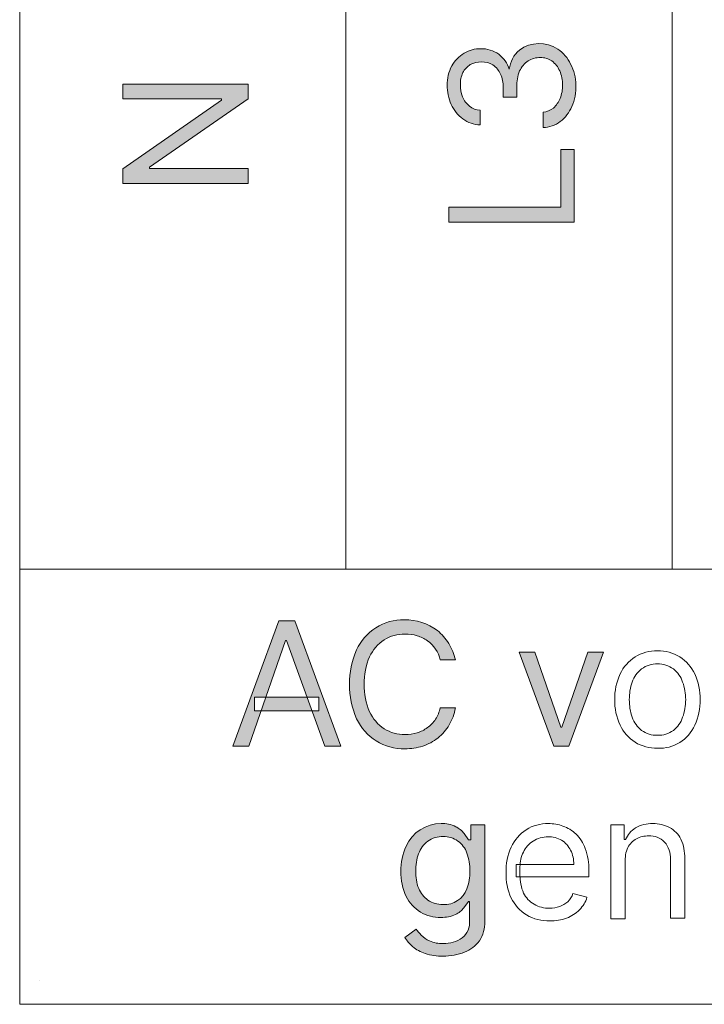
# Model space of a CAD drawing. Units: millimetres. Extents: x -48 to 383, y -58 to 246.
# Drawn here: x 117 to 130, y 102 to 120 of the extents above; entities that cross this region are included whole.
import ezdxf

# ---------------------------------------------------------------- set-up
doc = ezdxf.new("R2010")
doc.units = ezdxf.units.MM
doc.header["$MEASUREMENT"] = 0
doc.layers.add('Layer 1', color=7, linetype='Continuous', lineweight=0)

msp = doc.modelspace()

# ---------------------------------------------------------------- hatches: boundary and pattern name
at = {"layer": 'Layer 1', "transparency": 33554687}
h = msp.add_hatch(color=4, dxfattribs=at)
h.dxf.hatch_style = 2
edge = h.paths.add_edge_path()
edge.add_spline(control_points=[(127.159, 119.093), (127.162, 118.956), (127.136, 118.82), (127.082, 118.694), (127.035, 118.586), (126.962, 118.492), (126.87, 118.419), (126.778, 118.351), (126.667, 118.313), (126.553, 118.31), (126.553, 118.31), (126.553, 118.592), (126.553, 118.592), (126.623, 118.597), (126.689, 118.624), (126.743, 118.669), (126.798, 118.717), (126.841, 118.778), (126.866, 118.846), (126.898, 118.923), (126.914, 119.006), (126.912, 119.089), (126.914, 119.18), (126.896, 119.271), (126.859, 119.354), (126.827, 119.425), (126.778, 119.487), (126.715, 119.534), (126.653, 119.577), (126.579, 119.599), (126.503, 119.597), (126.423, 119.599), (126.344, 119.577), (126.277, 119.534), (126.209, 119.489), (126.155, 119.425), (126.122, 119.35), (126.084, 119.256), (126.066, 119.155), (126.069, 119.054), (126.069, 119.054), (126.069, 118.867), (126.069, 118.867), (126.069, 118.867), (125.822, 118.867), (125.822, 118.867), (125.822, 118.867), (125.822, 119.054), (125.822, 119.054), (125.824, 119.137), (125.806, 119.219), (125.769, 119.294), (125.74, 119.361), (125.692, 119.418), (125.632, 119.46), (125.568, 119.499), (125.495, 119.518), (125.42, 119.516), (125.349, 119.517), (125.278, 119.5), (125.215, 119.467), (125.157, 119.431), (125.109, 119.38), (125.078, 119.319), (125.045, 119.249), (125.03, 119.173), (125.032, 119.096), (125.032, 119.02), (125.046, 118.945), (125.074, 118.874), (125.1, 118.806), (125.144, 118.746), (125.201, 118.701), (125.257, 118.658), (125.325, 118.632), (125.395, 118.627), (125.395, 118.627), (125.395, 118.359), (125.395, 118.359), (125.281, 118.36), (125.169, 118.399), (125.078, 118.468), (124.985, 118.539), (124.911, 118.631), (124.863, 118.736), (124.814, 118.848), (124.789, 118.968), (124.789, 119.089), (124.788, 119.212), (124.817, 119.333), (124.873, 119.442), (124.927, 119.54), (125.006, 119.622), (125.103, 119.678), (125.195, 119.732), (125.299, 119.76), (125.406, 119.76), (125.525, 119.762), (125.641, 119.726), (125.738, 119.657), (125.83, 119.589), (125.897, 119.492), (125.928, 119.382), (125.928, 119.382), (125.932, 119.382), (125.932, 119.382), (125.948, 119.519), (126.015, 119.644), (126.119, 119.735), (126.327, 119.888), (126.608, 119.895), (126.824, 119.753), (126.927, 119.684), (127.009, 119.589), (127.061, 119.477), (127.121, 119.358), (127.155, 119.227), (127.159, 119.093)], knot_values=[0, 0, 0, 0, 1, 1, 1, 2, 2, 2, 3, 3, 3, 4, 4, 4, 5, 5, 5, 6, 6, 6, 7, 7, 7, 8, 8, 8, 9, 9, 9, 10, 10, 10, 11, 11, 11, 12, 12, 12, 13, 13, 13, 14, 14, 14, 15, 15, 15, 16, 16, 16, 17, 17, 17, 18, 18, 18, 19, 19, 19, 20, 20, 20, 21, 21, 21, 22, 22, 22, 23, 23, 23, 24, 24, 24, 25, 25, 25, 26, 26, 26, 27, 27, 27, 28, 28, 28, 29, 29, 29, 30, 30, 30, 31, 31, 31, 32, 32, 32, 33, 33, 33, 34, 34, 34, 35, 35, 35, 36, 36, 36, 37, 37, 37, 38, 38, 38, 39, 39, 39, 39], degree=3, periodic=0)
h = msp.add_hatch(color=4, dxfattribs=at)
h.dxf.hatch_style = 2
edge = h.paths.add_edge_path()
edge.add_spline(control_points=[(118.82, 119.107), (118.82, 119.107), (121.127, 119.107), (121.127, 119.107), (121.127, 119.107), (121.127, 118.835), (121.127, 118.835), (121.127, 118.835), (119.313, 117.583), (119.313, 117.583), (119.313, 117.583), (119.313, 117.558), (119.313, 117.558), (119.313, 117.558), (121.127, 117.558), (121.127, 117.558), (121.127, 117.558), (121.127, 117.28), (121.127, 117.28), (121.127, 117.28), (118.82, 117.28), (118.82, 117.28), (118.82, 117.28), (118.82, 117.551), (118.82, 117.551), (118.82, 117.551), (120.636, 118.814), (120.636, 118.814), (120.636, 118.814), (120.636, 118.835), (120.636, 118.835), (120.636, 118.835), (118.82, 118.835), (118.82, 118.835), (118.82, 118.835), (118.82, 119.107), (118.82, 119.107)], knot_values=[0, 0, 0, 0, 1, 1, 1, 2, 2, 2, 3, 3, 3, 4, 4, 4, 5, 5, 5, 6, 6, 6, 7, 7, 7, 8, 8, 8, 9, 9, 9, 10, 10, 10, 11, 11, 11, 12, 12, 12, 12], degree=3, periodic=0)
h = msp.add_hatch(color=4, dxfattribs=at)
h.dxf.hatch_style = 2
edge = h.paths.add_edge_path()
edge.add_spline(control_points=[(127.128, 116.567), (127.128, 116.567), (124.82, 116.567), (124.82, 116.567), (124.82, 116.567), (124.82, 116.846), (124.82, 116.846), (124.82, 116.846), (126.881, 116.846), (126.881, 116.846), (126.881, 116.846), (126.881, 117.904), (126.881, 117.904), (126.881, 117.904), (127.128, 117.904), (127.128, 117.904), (127.128, 117.904), (127.128, 116.567), (127.128, 116.567)], knot_values=[0, 0, 0, 0, 1, 1, 1, 2, 2, 2, 3, 3, 3, 4, 4, 4, 5, 5, 5, 6, 6, 6, 6], degree=3, periodic=0)
h = msp.add_hatch(color=256, dxfattribs=at)
h.dxf.hatch_style = 2
edge = h.paths.add_edge_path()
edge.add_spline(control_points=[(121.247, 107.836), (121.247, 107.836), (122.429, 107.836), (122.429, 107.836), (122.429, 107.836), (122.429, 107.585), (122.429, 107.585), (122.429, 107.585), (121.247, 107.585), (121.247, 107.585), (121.247, 107.585), (121.247, 107.836), (121.247, 107.836)], knot_values=[0, 0, 0, 0, 1, 1, 1, 2, 2, 2, 3, 3, 3, 4, 4, 4, 4], degree=3, periodic=0)
edge = h.paths.add_edge_path()
edge.add_spline(control_points=[(121.141, 106.932), (121.141, 106.932), (120.845, 106.932), (120.845, 106.932), (120.845, 106.932), (121.695, 109.24), (121.695, 109.24), (121.695, 109.24), (121.984, 109.24), (121.984, 109.24), (121.984, 109.24), (122.831, 106.932), (122.831, 106.932), (122.831, 106.932), (122.538, 106.932), (122.538, 106.932), (122.538, 106.932), (121.832, 108.876), (121.832, 108.876), (121.832, 108.876), (121.815, 108.876), (121.815, 108.876), (121.815, 108.876), (121.141, 106.932), (121.141, 106.932)], knot_values=[0, 0, 0, 0, 1, 1, 1, 2, 2, 2, 3, 3, 3, 4, 4, 4, 5, 5, 5, 6, 6, 6, 7, 7, 7, 8, 8, 8, 8], degree=3, periodic=0)
h = msp.add_hatch(color=256, dxfattribs=at)
h.dxf.hatch_style = 2
edge = h.paths.add_edge_path()
edge.add_spline(control_points=[(124.94, 108.52), (124.94, 108.52), (124.662, 108.52), (124.662, 108.52), (124.631, 108.664), (124.547, 108.79), (124.425, 108.873), (124.367, 108.913), (124.303, 108.944), (124.235, 108.965), (124.163, 108.986), (124.088, 108.997), (124.012, 108.996), (123.878, 108.998), (123.746, 108.961), (123.631, 108.89), (123.514, 108.815), (123.421, 108.707), (123.363, 108.58), (123.292, 108.42), (123.259, 108.247), (123.265, 108.072), (123.259, 107.898), (123.292, 107.726), (123.363, 107.567), (123.421, 107.439), (123.514, 107.331), (123.631, 107.254), (123.746, 107.183), (123.878, 107.146), (124.012, 107.148), (124.088, 107.147), (124.163, 107.158), (124.235, 107.179), (124.303, 107.2), (124.368, 107.232), (124.425, 107.275), (124.485, 107.316), (124.537, 107.369), (124.577, 107.43), (124.617, 107.494), (124.646, 107.564), (124.662, 107.638), (124.662, 107.638), (124.94, 107.638), (124.94, 107.638), (124.921, 107.528), (124.883, 107.421), (124.827, 107.324), (124.773, 107.233), (124.702, 107.151), (124.619, 107.084), (124.535, 107.02), (124.441, 106.97), (124.341, 106.936), (124.234, 106.903), (124.124, 106.886), (124.012, 106.887), (123.633, 106.879), (123.284, 107.096), (123.123, 107.44), (122.949, 107.843), (122.949, 108.3), (123.123, 108.703), (123.2, 108.87), (123.323, 109.012), (123.476, 109.113), (123.633, 109.212), (123.816, 109.262), (124.002, 109.257), (124.221, 109.263), (124.435, 109.193), (124.609, 109.06), (124.691, 108.994), (124.762, 108.914), (124.817, 108.823), (124.875, 108.73), (124.917, 108.627), (124.94, 108.52)], knot_values=[0, 0, 0, 0, 1, 1, 1, 2, 2, 2, 3, 3, 3, 4, 4, 4, 5, 5, 5, 6, 6, 6, 7, 7, 7, 8, 8, 8, 9, 9, 9, 10, 10, 10, 11, 11, 11, 12, 12, 12, 13, 13, 13, 14, 14, 14, 15, 15, 15, 16, 16, 16, 17, 17, 17, 18, 18, 18, 19, 19, 19, 20, 20, 20, 21, 21, 21, 22, 22, 22, 23, 23, 23, 24, 24, 24, 25, 25, 25, 26, 26, 26, 26], degree=3, periodic=0)
h = msp.add_hatch(color=256, dxfattribs=at)
h.dxf.hatch_style = 2
edge = h.paths.add_edge_path()
edge.add_spline(control_points=[(127.664, 108.665), (127.664, 108.665), (127.025, 106.932), (127.025, 106.932), (127.025, 106.932), (126.754, 106.932), (126.754, 106.932), (126.754, 106.932), (126.115, 108.665), (126.115, 108.665), (126.115, 108.665), (126.401, 108.665), (126.401, 108.665), (126.401, 108.665), (126.881, 107.285), (126.881, 107.285), (126.881, 107.285), (126.898, 107.285), (126.898, 107.285), (126.898, 107.285), (127.378, 108.665), (127.378, 108.665), (127.378, 108.665), (127.664, 108.665), (127.664, 108.665)], knot_values=[0, 0, 0, 0, 1, 1, 1, 2, 2, 2, 3, 3, 3, 4, 4, 4, 5, 5, 5, 6, 6, 6, 7, 7, 7, 8, 8, 8, 8], degree=3, periodic=0)
h = msp.add_hatch(color=256, dxfattribs=at)
h.dxf.hatch_style = 2
edge = h.paths.add_edge_path()
edge.add_spline(control_points=[(124.715, 104.022), (124.907, 104.013), (125.083, 104.128), (125.152, 104.308), (125.192, 104.412), (125.212, 104.524), (125.208, 104.636), (125.211, 104.749), (125.192, 104.862), (125.152, 104.968), (125.121, 105.057), (125.063, 105.134), (124.986, 105.19), (124.907, 105.246), (124.812, 105.275), (124.715, 105.271), (124.614, 105.275), (124.514, 105.245), (124.432, 105.186), (124.356, 105.126), (124.298, 105.047), (124.263, 104.957), (124.227, 104.854), (124.209, 104.745), (124.21, 104.636), (124.207, 104.527), (124.227, 104.419), (124.266, 104.318), (124.3, 104.232), (124.359, 104.157), (124.436, 104.103), (124.516, 104.049), (124.611, 104.02), (124.707, 104.022), (124.707, 104.022), (124.715, 104.022), (124.715, 104.022)], knot_values=[0, 0, 0, 0, 1, 1, 1, 2, 2, 2, 3, 3, 3, 4, 4, 4, 5, 5, 5, 6, 6, 6, 7, 7, 7, 8, 8, 8, 9, 9, 9, 10, 10, 10, 11, 11, 11, 12, 12, 12, 12], degree=3, periodic=0)
edge = h.paths.add_edge_path()
edge.add_spline(control_points=[(124.715, 103.073), (124.602, 103.07), (124.49, 103.087), (124.383, 103.122), (124.299, 103.15), (124.221, 103.193), (124.154, 103.249), (124.097, 103.298), (124.048, 103.355), (124.009, 103.419), (124.009, 103.419), (124.221, 103.567), (124.221, 103.567), (124.245, 103.535), (124.274, 103.5), (124.312, 103.458), (124.356, 103.413), (124.407, 103.377), (124.464, 103.352), (124.543, 103.318), (124.629, 103.302), (124.715, 103.306), (124.84, 103.301), (124.964, 103.337), (125.067, 103.408), (125.161, 103.486), (125.211, 103.604), (125.201, 103.726), (125.201, 103.726), (125.201, 104.079), (125.201, 104.079), (125.201, 104.079), (125.18, 104.079), (125.18, 104.079), (125.18, 104.079), (125.096, 103.962), (125.096, 103.962), (125.055, 103.91), (125.003, 103.868), (124.944, 103.839), (124.86, 103.8), (124.768, 103.782), (124.676, 103.786), (124.543, 103.783), (124.412, 103.817), (124.298, 103.884), (124.186, 103.953), (124.095, 104.052), (124.037, 104.17), (123.967, 104.314), (123.933, 104.473), (123.938, 104.632), (123.935, 104.792), (123.968, 104.95), (124.034, 105.095), (124.148, 105.349), (124.401, 105.512), (124.679, 105.511), (124.772, 105.516), (124.864, 105.496), (124.947, 105.454), (125.007, 105.424), (125.059, 105.382), (125.103, 105.331), (125.103, 105.331), (125.184, 105.214), (125.184, 105.214), (125.184, 105.214), (125.226, 105.214), (125.226, 105.214), (125.226, 105.214), (125.226, 105.49), (125.226, 105.49), (125.226, 105.49), (125.484, 105.49), (125.484, 105.49), (125.484, 105.49), (125.484, 103.708), (125.484, 103.708), (125.487, 103.583), (125.451, 103.46), (125.381, 103.355), (125.313, 103.261), (125.219, 103.188), (125.11, 103.147), (124.984, 103.097), (124.85, 103.072), (124.715, 103.073)], knot_values=[0, 0, 0, 0, 1, 1, 1, 2, 2, 2, 3, 3, 3, 4, 4, 4, 5, 5, 5, 6, 6, 6, 7, 7, 7, 8, 8, 8, 9, 9, 9, 10, 10, 10, 11, 11, 11, 12, 12, 12, 13, 13, 13, 14, 14, 14, 15, 15, 15, 16, 16, 16, 17, 17, 17, 18, 18, 18, 19, 19, 19, 20, 20, 20, 21, 21, 21, 22, 22, 22, 23, 23, 23, 24, 24, 24, 25, 25, 25, 26, 26, 26, 27, 27, 27, 28, 28, 28, 29, 29, 29, 29], degree=3, periodic=0)

# ---------------------------------------------------------------- linework, layer by layer
at = {"layer": 'Layer 1', "color": 3, "lineweight": 18}
for points in [[(116.925, 126.191), (122.926, 126.191), (122.926, 110.192), (116.925, 110.192)], [(122.926, 126.191), (128.927, 126.191), (128.927, 110.192), (122.926, 110.192)], [(128.927, 126.191), (134.927, 126.191), (134.927, 110.192), (128.927, 110.192)], [(116.925, 110.189), (140.925, 110.189), (140.925, 102.188), (116.925, 102.188)]]:
    msp.add_lwpolyline(points, close=True, dxfattribs=at)
at = {"layer": 'Layer 1', "lineweight": 25}
msp.add_lwpolyline([(117.289, 102.618), (117.289, 102.618)], dxfattribs=at)
at = {"layer": 'Layer 1', "color": 4}
for points, knots in [([(127.159, 119.093), (127.162, 118.956), (127.136, 118.82), (127.082, 118.694), (127.035, 118.586), (126.962, 118.492), (126.87, 118.419), (126.778, 118.351), (126.667, 118.313), (126.553, 118.31), (126.553, 118.31), (126.553, 118.592), (126.553, 118.592), (126.623, 118.597), (126.689, 118.624), (126.743, 118.669), (126.798, 118.717), (126.841, 118.778), (126.866, 118.846), (126.898, 118.923), (126.914, 119.006), (126.912, 119.089), (126.914, 119.18), (126.896, 119.271), (126.859, 119.354), (126.827, 119.425), (126.778, 119.487), (126.715, 119.534), (126.653, 119.577), (126.579, 119.599), (126.503, 119.597), (126.423, 119.599), (126.344, 119.577), (126.277, 119.534), (126.209, 119.489), (126.155, 119.425), (126.122, 119.35), (126.084, 119.256), (126.066, 119.155), (126.069, 119.054), (126.069, 119.054), (126.069, 118.867), (126.069, 118.867), (126.069, 118.867), (125.822, 118.867), (125.822, 118.867), (125.822, 118.867), (125.822, 119.054), (125.822, 119.054), (125.824, 119.137), (125.806, 119.219), (125.769, 119.294), (125.74, 119.361), (125.692, 119.418), (125.632, 119.46), (125.568, 119.499), (125.495, 119.518), (125.42, 119.516), (125.349, 119.517), (125.278, 119.5), (125.215, 119.467), (125.157, 119.431), (125.109, 119.38), (125.078, 119.319), (125.045, 119.249), (125.03, 119.173), (125.032, 119.096), (125.032, 119.02), (125.046, 118.945), (125.074, 118.874), (125.1, 118.806), (125.144, 118.746), (125.201, 118.701), (125.257, 118.658), (125.325, 118.632), (125.395, 118.627), (125.395, 118.627), (125.395, 118.359), (125.395, 118.359), (125.281, 118.36), (125.169, 118.399), (125.078, 118.468), (124.985, 118.539), (124.911, 118.631), (124.863, 118.736), (124.814, 118.848), (124.789, 118.968), (124.789, 119.089), (124.788, 119.212), (124.817, 119.333), (124.873, 119.442), (124.927, 119.54), (125.006, 119.622), (125.103, 119.678), (125.195, 119.732), (125.299, 119.76), (125.406, 119.76), (125.525, 119.762), (125.641, 119.726), (125.738, 119.657), (125.83, 119.589), (125.897, 119.492), (125.928, 119.382), (125.928, 119.382), (125.932, 119.382), (125.932, 119.382), (125.948, 119.519), (126.015, 119.644), (126.119, 119.735), (126.327, 119.888), (126.608, 119.895), (126.824, 119.753), (126.927, 119.684), (127.009, 119.589), (127.061, 119.477), (127.121, 119.358), (127.155, 119.227), (127.159, 119.093)], [0, 0, 0, 0, 1, 1, 1, 2, 2, 2, 3, 3, 3, 4, 4, 4, 5, 5, 5, 6, 6, 6, 7, 7, 7, 8, 8, 8, 9, 9, 9, 10, 10, 10, 11, 11, 11, 12, 12, 12, 13, 13, 13, 14, 14, 14, 15, 15, 15, 16, 16, 16, 17, 17, 17, 18, 18, 18, 19, 19, 19, 20, 20, 20, 21, 21, 21, 22, 22, 22, 23, 23, 23, 24, 24, 24, 25, 25, 25, 26, 26, 26, 27, 27, 27, 28, 28, 28, 29, 29, 29, 30, 30, 30, 31, 31, 31, 32, 32, 32, 33, 33, 33, 34, 34, 34, 35, 35, 35, 36, 36, 36, 37, 37, 37, 38, 38, 38, 39, 39, 39, 39]), ([(118.82, 119.107), (118.82, 119.107), (121.127, 119.107), (121.127, 119.107), (121.127, 119.107), (121.127, 118.835), (121.127, 118.835), (121.127, 118.835), (119.313, 117.583), (119.313, 117.583), (119.313, 117.583), (119.313, 117.558), (119.313, 117.558), (119.313, 117.558), (121.127, 117.558), (121.127, 117.558), (121.127, 117.558), (121.127, 117.28), (121.127, 117.28), (121.127, 117.28), (118.82, 117.28), (118.82, 117.28), (118.82, 117.28), (118.82, 117.551), (118.82, 117.551), (118.82, 117.551), (120.636, 118.814), (120.636, 118.814), (120.636, 118.814), (120.636, 118.835), (120.636, 118.835), (120.636, 118.835), (118.82, 118.835), (118.82, 118.835), (118.82, 118.835), (118.82, 119.107), (118.82, 119.107)], [0, 0, 0, 0, 1, 1, 1, 2, 2, 2, 3, 3, 3, 4, 4, 4, 5, 5, 5, 6, 6, 6, 7, 7, 7, 8, 8, 8, 9, 9, 9, 10, 10, 10, 11, 11, 11, 12, 12, 12, 12]), ([(127.128, 116.567), (127.128, 116.567), (124.82, 116.567), (124.82, 116.567), (124.82, 116.567), (124.82, 116.846), (124.82, 116.846), (124.82, 116.846), (126.881, 116.846), (126.881, 116.846), (126.881, 116.846), (126.881, 117.904), (126.881, 117.904), (126.881, 117.904), (127.128, 117.904), (127.128, 117.904), (127.128, 117.904), (127.128, 116.567), (127.128, 116.567)], [0, 0, 0, 0, 1, 1, 1, 2, 2, 2, 3, 3, 3, 4, 4, 4, 5, 5, 5, 6, 6, 6, 6])]:
    msp.add_open_spline(points, degree=3, knots=knots, dxfattribs=at)
at = {"layer": 'Layer 1'}
for points, knots in [([(121.141, 106.932), (121.141, 106.932), (120.845, 106.932), (120.845, 106.932), (120.845, 106.932), (121.695, 109.24), (121.695, 109.24), (121.695, 109.24), (121.984, 109.24), (121.984, 109.24), (121.984, 109.24), (122.831, 106.932), (122.831, 106.932), (122.831, 106.932), (122.538, 106.932), (122.538, 106.932), (122.538, 106.932), (121.832, 108.876), (121.832, 108.876), (121.832, 108.876), (121.815, 108.876), (121.815, 108.876), (121.815, 108.876), (121.141, 106.932), (121.141, 106.932)], [0, 0, 0, 0, 1, 1, 1, 2, 2, 2, 3, 3, 3, 4, 4, 4, 5, 5, 5, 6, 6, 6, 7, 7, 7, 8, 8, 8, 8]), ([(124.94, 108.52), (124.94, 108.52), (124.662, 108.52), (124.662, 108.52), (124.631, 108.664), (124.547, 108.79), (124.425, 108.873), (124.367, 108.913), (124.303, 108.944), (124.235, 108.965), (124.163, 108.986), (124.088, 108.997), (124.012, 108.996), (123.878, 108.998), (123.746, 108.961), (123.631, 108.89), (123.514, 108.815), (123.421, 108.707), (123.363, 108.58), (123.292, 108.42), (123.259, 108.247), (123.265, 108.072), (123.259, 107.898), (123.292, 107.726), (123.363, 107.567), (123.421, 107.439), (123.514, 107.331), (123.631, 107.254), (123.746, 107.183), (123.878, 107.146), (124.012, 107.148), (124.088, 107.147), (124.163, 107.158), (124.235, 107.179), (124.303, 107.2), (124.368, 107.232), (124.425, 107.275), (124.485, 107.316), (124.537, 107.369), (124.577, 107.43), (124.617, 107.494), (124.646, 107.564), (124.662, 107.638), (124.662, 107.638), (124.94, 107.638), (124.94, 107.638), (124.921, 107.528), (124.883, 107.421), (124.827, 107.324), (124.773, 107.233), (124.702, 107.151), (124.619, 107.084), (124.535, 107.02), (124.441, 106.97), (124.341, 106.936), (124.234, 106.903), (124.124, 106.886), (124.012, 106.887), (123.633, 106.879), (123.284, 107.096), (123.123, 107.44), (122.949, 107.843), (122.949, 108.3), (123.123, 108.703), (123.2, 108.87), (123.323, 109.012), (123.476, 109.113), (123.633, 109.212), (123.816, 109.262), (124.002, 109.257), (124.221, 109.263), (124.435, 109.193), (124.609, 109.06), (124.691, 108.994), (124.762, 108.914), (124.817, 108.823), (124.875, 108.73), (124.917, 108.627), (124.94, 108.52)], [0, 0, 0, 0, 1, 1, 1, 2, 2, 2, 3, 3, 3, 4, 4, 4, 5, 5, 5, 6, 6, 6, 7, 7, 7, 8, 8, 8, 9, 9, 9, 10, 10, 10, 11, 11, 11, 12, 12, 12, 13, 13, 13, 14, 14, 14, 15, 15, 15, 16, 16, 16, 17, 17, 17, 18, 18, 18, 19, 19, 19, 20, 20, 20, 21, 21, 21, 22, 22, 22, 23, 23, 23, 24, 24, 24, 25, 25, 25, 26, 26, 26, 26]), ([(127.664, 108.665), (127.664, 108.665), (127.025, 106.932), (127.025, 106.932), (127.025, 106.932), (126.754, 106.932), (126.754, 106.932), (126.754, 106.932), (126.115, 108.665), (126.115, 108.665), (126.115, 108.665), (126.401, 108.665), (126.401, 108.665), (126.401, 108.665), (126.881, 107.285), (126.881, 107.285), (126.881, 107.285), (126.898, 107.285), (126.898, 107.285), (126.898, 107.285), (127.378, 108.665), (127.378, 108.665), (127.378, 108.665), (127.664, 108.665), (127.664, 108.665)], [0, 0, 0, 0, 1, 1, 1, 2, 2, 2, 3, 3, 3, 4, 4, 4, 5, 5, 5, 6, 6, 6, 7, 7, 7, 8, 8, 8, 8]), ([(128.659, 106.897), (128.513, 106.893), (128.37, 106.931), (128.246, 107.007), (128.127, 107.084), (128.032, 107.193), (127.971, 107.321), (127.903, 107.468), (127.869, 107.628), (127.872, 107.79), (127.869, 107.953), (127.903, 108.114), (127.971, 108.262), (128.033, 108.39), (128.128, 108.498), (128.246, 108.576), (128.37, 108.652), (128.513, 108.69), (128.659, 108.686), (128.803, 108.69), (128.945, 108.652), (129.068, 108.576), (129.187, 108.499), (129.282, 108.39), (129.343, 108.262), (129.412, 108.115), (129.446, 107.953), (129.442, 107.79), (129.446, 107.628), (129.412, 107.467), (129.343, 107.321), (129.226, 107.05), (128.953, 106.882), (128.659, 106.897)], [0, 0, 0, 0, 1, 1, 1, 2, 2, 2, 3, 3, 3, 4, 4, 4, 5, 5, 5, 6, 6, 6, 7, 7, 7, 8, 8, 8, 9, 9, 9, 10, 10, 10, 11, 11, 11, 11]), ([(128.659, 107.134), (128.764, 107.13), (128.867, 107.163), (128.951, 107.225), (129.029, 107.288), (129.088, 107.371), (129.121, 107.465), (129.158, 107.569), (129.177, 107.679), (129.177, 107.79), (129.177, 107.9), (129.158, 108.01), (129.121, 108.114), (129.089, 108.209), (129.03, 108.292), (128.951, 108.354), (128.868, 108.418), (128.764, 108.451), (128.659, 108.446), (128.553, 108.452), (128.449, 108.419), (128.366, 108.354), (128.287, 108.292), (128.227, 108.209), (128.193, 108.114), (128.157, 108.01), (128.139, 107.9), (128.14, 107.79), (128.139, 107.679), (128.157, 107.57), (128.193, 107.465), (128.228, 107.371), (128.288, 107.289), (128.366, 107.225), (128.45, 107.162), (128.553, 107.129), (128.659, 107.134)], [0, 0, 0, 0, 1, 1, 1, 2, 2, 2, 3, 3, 3, 4, 4, 4, 5, 5, 5, 6, 6, 6, 7, 7, 7, 8, 8, 8, 9, 9, 9, 10, 10, 10, 11, 11, 11, 12, 12, 12, 12]), ([(121.247, 107.836), (121.247, 107.836), (122.429, 107.836), (122.429, 107.836), (122.429, 107.836), (122.429, 107.585), (122.429, 107.585), (122.429, 107.585), (121.247, 107.585), (121.247, 107.585), (121.247, 107.585), (121.247, 107.836), (121.247, 107.836)], [0, 0, 0, 0, 1, 1, 1, 2, 2, 2, 3, 3, 3, 4, 4, 4, 4]), ([(124.715, 103.073), (124.602, 103.07), (124.49, 103.087), (124.383, 103.122), (124.299, 103.15), (124.221, 103.193), (124.154, 103.249), (124.097, 103.298), (124.048, 103.355), (124.009, 103.419), (124.009, 103.419), (124.221, 103.567), (124.221, 103.567), (124.245, 103.535), (124.274, 103.5), (124.312, 103.458), (124.356, 103.413), (124.407, 103.377), (124.464, 103.352), (124.543, 103.318), (124.629, 103.302), (124.715, 103.306), (124.84, 103.301), (124.964, 103.337), (125.067, 103.408), (125.161, 103.486), (125.211, 103.604), (125.201, 103.726), (125.201, 103.726), (125.201, 104.079), (125.201, 104.079), (125.201, 104.079), (125.18, 104.079), (125.18, 104.079), (125.18, 104.079), (125.096, 103.962), (125.096, 103.962), (125.055, 103.91), (125.003, 103.868), (124.944, 103.839), (124.86, 103.8), (124.768, 103.782), (124.676, 103.786), (124.543, 103.783), (124.412, 103.817), (124.298, 103.884), (124.186, 103.953), (124.095, 104.052), (124.037, 104.17), (123.967, 104.314), (123.933, 104.473), (123.938, 104.632), (123.935, 104.792), (123.968, 104.95), (124.034, 105.095), (124.148, 105.349), (124.401, 105.512), (124.679, 105.511), (124.772, 105.516), (124.864, 105.496), (124.947, 105.454), (125.007, 105.424), (125.059, 105.382), (125.103, 105.331), (125.103, 105.331), (125.184, 105.214), (125.184, 105.214), (125.184, 105.214), (125.226, 105.214), (125.226, 105.214), (125.226, 105.214), (125.226, 105.49), (125.226, 105.49), (125.226, 105.49), (125.484, 105.49), (125.484, 105.49), (125.484, 105.49), (125.484, 103.708), (125.484, 103.708), (125.487, 103.583), (125.451, 103.46), (125.381, 103.355), (125.313, 103.261), (125.219, 103.188), (125.11, 103.147), (124.984, 103.097), (124.85, 103.072), (124.715, 103.073)], [0, 0, 0, 0, 1, 1, 1, 2, 2, 2, 3, 3, 3, 4, 4, 4, 5, 5, 5, 6, 6, 6, 7, 7, 7, 8, 8, 8, 9, 9, 9, 10, 10, 10, 11, 11, 11, 12, 12, 12, 13, 13, 13, 14, 14, 14, 15, 15, 15, 16, 16, 16, 17, 17, 17, 18, 18, 18, 19, 19, 19, 20, 20, 20, 21, 21, 21, 22, 22, 22, 23, 23, 23, 24, 24, 24, 25, 25, 25, 26, 26, 26, 27, 27, 27, 28, 28, 28, 29, 29, 29, 29]), ([(126.68, 103.722), (126.527, 103.717), (126.377, 103.755), (126.246, 103.832), (126.126, 103.907), (126.029, 104.015), (125.967, 104.142), (125.901, 104.288), (125.868, 104.447), (125.872, 104.608), (125.868, 104.77), (125.901, 104.932), (125.967, 105.08), (126.028, 105.209), (126.123, 105.319), (126.242, 105.398), (126.365, 105.475), (126.507, 105.514), (126.651, 105.511), (126.743, 105.511), (126.833, 105.496), (126.919, 105.465), (127.009, 105.434), (127.09, 105.385), (127.159, 105.32), (127.235, 105.245), (127.293, 105.153), (127.329, 105.052), (127.377, 104.923), (127.4, 104.785), (127.396, 104.646), (127.396, 104.646), (127.396, 104.53), (127.396, 104.53), (127.396, 104.53), (126.059, 104.53), (126.059, 104.53), (126.059, 104.53), (126.059, 104.759), (126.059, 104.759), (126.059, 104.759), (127.117, 104.759), (127.117, 104.759), (127.119, 104.85), (127.1, 104.939), (127.061, 105.02), (127.023, 105.095), (126.966, 105.159), (126.895, 105.204), (126.819, 105.248), (126.732, 105.27), (126.644, 105.267), (126.547, 105.27), (126.451, 105.243), (126.369, 105.19), (126.292, 105.139), (126.231, 105.068), (126.193, 104.985), (126.15, 104.902), (126.128, 104.81), (126.129, 104.717), (126.129, 104.717), (126.129, 104.565), (126.129, 104.565), (126.127, 104.451), (126.15, 104.338), (126.196, 104.234), (126.238, 104.147), (126.304, 104.075), (126.387, 104.026), (126.474, 103.978), (126.573, 103.953), (126.672, 103.955), (126.736, 103.954), (126.8, 103.965), (126.859, 103.987), (126.914, 104.006), (126.964, 104.036), (127.008, 104.075), (127.051, 104.118), (127.083, 104.169), (127.103, 104.227), (127.103, 104.227), (127.36, 104.156), (127.36, 104.156), (127.335, 104.069), (127.288, 103.99), (127.223, 103.927), (127.156, 103.858), (127.076, 103.806), (126.986, 103.772), (126.888, 103.737), (126.784, 103.72), (126.68, 103.722)], [0, 0, 0, 0, 1, 1, 1, 2, 2, 2, 3, 3, 3, 4, 4, 4, 5, 5, 5, 6, 6, 6, 7, 7, 7, 8, 8, 8, 9, 9, 9, 10, 10, 10, 11, 11, 11, 12, 12, 12, 13, 13, 13, 14, 14, 14, 15, 15, 15, 16, 16, 16, 17, 17, 17, 18, 18, 18, 19, 19, 19, 20, 20, 20, 21, 21, 21, 22, 22, 22, 23, 23, 23, 24, 24, 24, 25, 25, 25, 26, 26, 26, 27, 27, 27, 28, 28, 28, 29, 29, 29, 30, 30, 30, 31, 31, 31, 31]), ([(128.066, 104.798), (128.066, 104.798), (128.066, 103.757), (128.066, 103.757), (128.066, 103.757), (127.801, 103.757), (127.801, 103.757), (127.801, 103.757), (127.801, 105.49), (127.801, 105.49), (127.801, 105.49), (128.048, 105.49), (128.048, 105.49), (128.048, 105.49), (128.048, 105.218), (128.048, 105.218), (128.048, 105.218), (128.069, 105.218), (128.069, 105.218), (128.11, 105.304), (128.173, 105.378), (128.253, 105.43), (128.349, 105.488), (128.461, 105.516), (128.574, 105.511), (128.68, 105.513), (128.786, 105.489), (128.881, 105.44), (128.97, 105.391), (129.043, 105.316), (129.089, 105.225), (129.139, 105.114), (129.163, 104.994), (129.16, 104.872), (129.16, 104.872), (129.16, 103.772), (129.16, 103.772), (129.16, 103.772), (128.895, 103.772), (128.895, 103.772), (128.895, 103.772), (128.895, 104.855), (128.895, 104.855), (128.901, 104.97), (128.863, 105.084), (128.789, 105.172), (128.713, 105.251), (128.606, 105.292), (128.496, 105.285), (128.418, 105.286), (128.34, 105.268), (128.271, 105.232), (128.203, 105.194), (128.149, 105.138), (128.112, 105.07), (128.074, 104.984), (128.059, 104.891), (128.066, 104.798)], [0, 0, 0, 0, 1, 1, 1, 2, 2, 2, 3, 3, 3, 4, 4, 4, 5, 5, 5, 6, 6, 6, 7, 7, 7, 8, 8, 8, 9, 9, 9, 10, 10, 10, 11, 11, 11, 12, 12, 12, 13, 13, 13, 14, 14, 14, 15, 15, 15, 16, 16, 16, 17, 17, 17, 18, 18, 18, 19, 19, 19, 19]), ([(124.715, 104.022), (124.907, 104.013), (125.083, 104.128), (125.152, 104.308), (125.192, 104.412), (125.212, 104.524), (125.208, 104.636), (125.211, 104.749), (125.192, 104.862), (125.152, 104.968), (125.121, 105.057), (125.063, 105.134), (124.986, 105.19), (124.907, 105.246), (124.812, 105.275), (124.715, 105.271), (124.614, 105.275), (124.514, 105.245), (124.432, 105.186), (124.356, 105.126), (124.298, 105.047), (124.263, 104.957), (124.227, 104.854), (124.209, 104.745), (124.21, 104.636), (124.207, 104.527), (124.227, 104.419), (124.266, 104.318), (124.3, 104.232), (124.359, 104.157), (124.436, 104.103), (124.516, 104.049), (124.611, 104.02), (124.707, 104.022), (124.707, 104.022), (124.715, 104.022), (124.715, 104.022)], [0, 0, 0, 0, 1, 1, 1, 2, 2, 2, 3, 3, 3, 4, 4, 4, 5, 5, 5, 6, 6, 6, 7, 7, 7, 8, 8, 8, 9, 9, 9, 10, 10, 10, 11, 11, 11, 12, 12, 12, 12])]:
    msp.add_open_spline(points, degree=3, knots=knots, dxfattribs=at)

doc.saveas('drawing.dxf')
